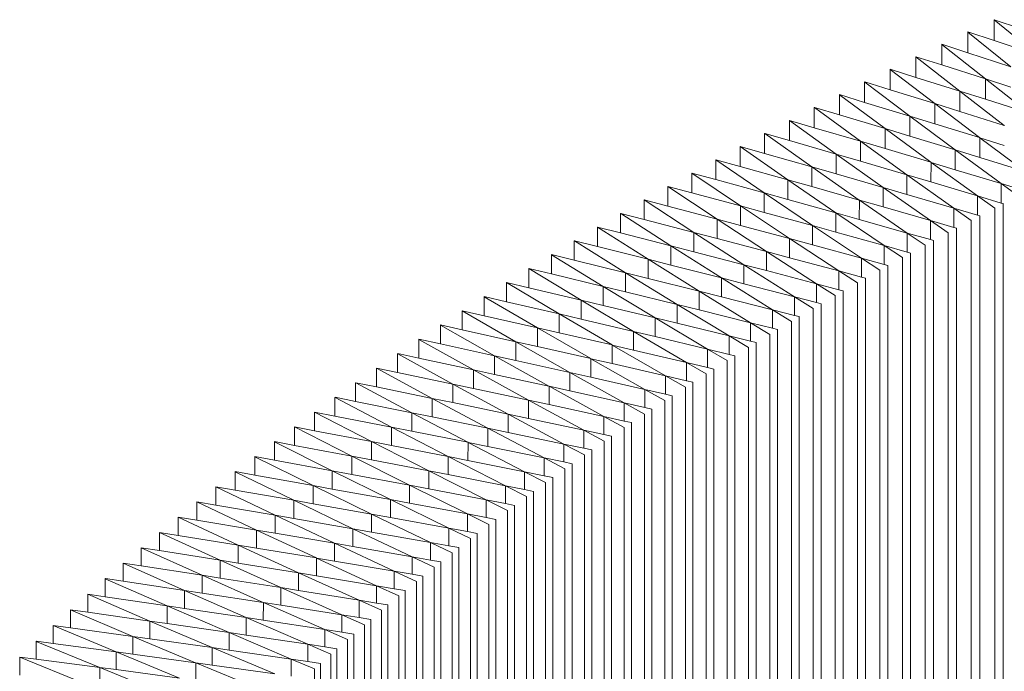
# Model space of a CAD drawing. Units: millimetres. Extents: x -20153 to 6783860, y -3086614 to 45975.
# Drawn here: x 24582 to 24897, y 32761 to 32970 of the extents above; entities that cross this region are included whole.
import ezdxf

# ---------------------------------------------------------------- set-up
doc = ezdxf.new("R2010")
doc.units = ezdxf.units.MM
doc.layers.add('03_projected', color=7, linetype='Continuous', lineweight=5)

msp = doc.modelspace()

# ---------------------------------------------------------------- linework, layer by layer
at = {"layer": '03_projected'}
for p, q in [((24893.74, 32969.84), (24893.74, 32963.16)), ((24893.78, 32969.81), (24893.74, 32969.84)), ((24893.78, 32969.81), (24893.78, 32969.86)), ((24893.78, 32969.86), (24902.22, 32967.02)), ((24907.34, 32958.66), (24893.78, 32969.81)), ((24885.33, 32965.92), (24885.33, 32959.27)), ((24885.36, 32965.89), (24885.33, 32965.92)), ((24885.36, 32965.89), (24885.36, 32965.93)), ((24885.36, 32965.93), (24893.74, 32963.16)), ((24899.1, 32954.79), (24885.36, 32965.89)), ((24893.74, 32963.16), (24907.34, 32958.66)), ((24876.97, 32961.96), (24876.97, 32955.35)), ((24877.01, 32961.94), (24876.97, 32961.96)), ((24877.01, 32961.94), (24877.01, 32961.98)), ((24877.01, 32961.98), (24885.33, 32959.27)), ((24890.92, 32950.88), (24877.01, 32961.94)), ((24868.68, 32957.98), (24868.68, 32951.4)), ((24868.71, 32957.95), (24868.68, 32957.98)), ((24868.71, 32957.95), (24868.71, 32957.99)), ((24868.71, 32957.99), (24876.97, 32955.35)), ((24882.8, 32946.95), (24868.71, 32957.95)), ((24885.33, 32959.27), (24899.1, 32954.79)), ((24860.45, 32953.96), (24860.45, 32947.41)), ((24860.48, 32953.94), (24860.45, 32953.96)), ((24860.48, 32953.94), (24860.48, 32953.98)), ((24860.48, 32953.98), (24868.68, 32951.4)), ((24874.74, 32942.99), (24860.48, 32953.94)), ((24876.97, 32955.35), (24890.92, 32950.88)), ((24868.68, 32951.4), (24882.8, 32946.95)), ((24890.92, 32944.36), (24890.92, 32950.88)), ((24890.92, 32950.88), (24904.94, 32939.89)), ((24899.1, 32948.23), (24890.92, 32950.88)), ((24852.28, 32949.91), (24852.28, 32943.39)), ((24852.31, 32949.89), (24852.28, 32949.91)), ((24852.31, 32949.89), (24852.31, 32949.93)), ((24852.31, 32949.93), (24860.45, 32947.41)), ((24866.74, 32938.99), (24852.31, 32949.89)), ((24860.45, 32947.41), (24874.74, 32942.99)), ((24882.8, 32940.46), (24882.8, 32946.95)), ((24882.8, 32946.95), (24896.99, 32936.01)), ((24890.92, 32944.36), (24882.8, 32946.95)), ((24844.18, 32945.84), (24844.18, 32939.35)), ((24844.21, 32945.81), (24844.18, 32945.84)), ((24844.21, 32945.81), (24844.21, 32945.85)), ((24844.21, 32945.85), (24852.28, 32943.39)), ((24858.8, 32934.97), (24844.21, 32945.81)), ((24904.94, 32939.89), (24890.92, 32944.36)), ((24836.13, 32941.73), (24836.13, 32935.27)), ((24836.17, 32941.7), (24836.13, 32941.73)), ((24836.17, 32941.7), (24836.17, 32941.74)), ((24836.17, 32941.74), (24844.18, 32939.35)), ((24850.93, 32930.92), (24836.17, 32941.7)), ((24852.28, 32943.39), (24866.74, 32938.99)), ((24874.74, 32936.53), (24874.74, 32942.99)), ((24874.74, 32942.99), (24889.1, 32932.1)), ((24882.8, 32940.46), (24874.74, 32942.99)), ((24828.16, 32937.59), (24828.16, 32931.16)), ((24828.19, 32937.57), (24828.16, 32937.59)), ((24828.19, 32937.57), (24828.19, 32937.61)), ((24828.19, 32937.61), (24836.13, 32935.27)), ((24843.12, 32926.84), (24828.19, 32937.57)), ((24844.18, 32939.35), (24858.8, 32934.97)), ((24866.74, 32932.56), (24866.74, 32938.99)), ((24866.74, 32938.99), (24881.28, 32928.15)), ((24874.74, 32936.53), (24866.74, 32938.99)), ((24896.99, 32936.01), (24882.8, 32940.46)), ((24836.13, 32935.27), (24850.93, 32930.92)), ((24858.8, 32928.57), (24858.8, 32934.97)), ((24858.8, 32934.97), (24873.5, 32924.19)), ((24866.74, 32932.56), (24858.8, 32934.97)), ((24889.1, 32932.1), (24874.74, 32936.53)), ((24897.02, 32935.99), (24896.99, 32936.01)), ((24820.24, 32933.42), (24820.24, 32927.02)), ((24820.27, 32933.4), (24820.24, 32933.42)), ((24820.27, 32933.4), (24820.27, 32933.44)), ((24820.27, 32933.44), (24828.16, 32931.16)), ((24835.37, 32922.72), (24820.27, 32933.4)), ((24828.16, 32931.16), (24843.12, 32926.84)), ((24881.28, 32928.15), (24866.74, 32932.56)), ((24889.13, 32932.08), (24889.1, 32932.1)), ((24889.13, 32932.08), (24889.11, 32925.74)), ((24903.64, 32921.26), (24889.13, 32932.08)), ((24889.13, 32932.08), (24897, 32929.62)), ((24812.39, 32929.23), (24812.39, 32922.85)), ((24812.42, 32929.2), (24812.39, 32929.23)), ((24812.42, 32929.2), (24812.42, 32929.24)), ((24812.42, 32929.24), (24820.24, 32927.02)), ((24827.68, 32918.58), (24812.42, 32929.2)), ((24850.93, 32924.55), (24850.93, 32930.92)), ((24850.93, 32930.92), (24865.81, 32920.19)), ((24858.8, 32928.57), (24850.93, 32930.92)), ((24873.5, 32924.19), (24858.8, 32928.57)), ((24881.28, 32921.83), (24881.28, 32928.15)), ((24895.98, 32917.37), (24881.28, 32928.15)), ((24881.28, 32928.15), (24889.11, 32925.74)), ((24804.61, 32925), (24804.61, 32918.65)), ((24804.64, 32924.98), (24804.61, 32925)), ((24804.64, 32924.98), (24804.64, 32925.02)), ((24804.64, 32925.02), (24812.39, 32922.85)), ((24820.06, 32914.41), (24804.64, 32924.98)), ((24820.24, 32927.02), (24835.37, 32922.72)), ((24843.12, 32920.49), (24843.12, 32926.84)), ((24843.12, 32926.84), (24858.16, 32916.16)), ((24850.93, 32924.55), (24843.12, 32926.84)), ((24889.11, 32925.74), (24903.64, 32921.26)), ((24812.39, 32922.85), (24827.68, 32918.58)), ((24835.37, 32916.41), (24835.37, 32922.72)), ((24835.37, 32922.72), (24850.56, 32912.11)), ((24843.12, 32920.49), (24835.37, 32922.72)), ((24865.81, 32920.19), (24850.93, 32924.55)), ((24873.53, 32924.18), (24873.5, 32924.19)), ((24873.53, 32924.18), (24873.51, 32917.89)), ((24888.37, 32913.46), (24873.53, 32924.18)), ((24873.53, 32924.18), (24881.28, 32921.83)), ((24881.28, 32921.83), (24895.98, 32917.37)), ((24796.89, 32920.74), (24796.89, 32914.42)), ((24796.92, 32920.72), (24796.89, 32920.74)), ((24796.92, 32920.72), (24796.92, 32920.76)), ((24796.92, 32920.76), (24804.61, 32918.65)), ((24812.51, 32910.22), (24796.92, 32920.72)), ((24804.61, 32918.65), (24820.06, 32914.41)), ((24827.68, 32912.3), (24827.68, 32918.58)), ((24827.68, 32918.58), (24843.04, 32908.03)), ((24835.37, 32916.41), (24827.68, 32918.58)), ((24858.16, 32916.16), (24843.12, 32920.49)), ((24865.81, 32913.92), (24865.81, 32920.19)), ((24880.83, 32909.52), (24865.81, 32920.19)), ((24865.81, 32920.19), (24873.51, 32917.89)), ((24789.24, 32916.46), (24789.24, 32910.17)), ((24789.27, 32916.44), (24789.24, 32916.46)), ((24789.27, 32916.44), (24789.27, 32916.48)), ((24789.27, 32916.48), (24796.89, 32914.42)), ((24805.02, 32905.99), (24789.27, 32916.44)), ((24850.56, 32912.11), (24835.37, 32916.41)), ((24858.16, 32909.92), (24858.16, 32916.16)), ((24873.35, 32905.55), (24858.16, 32916.16)), ((24858.16, 32916.16), (24865.81, 32913.92)), ((24873.51, 32917.89), (24888.37, 32913.46)), ((24895.98, 32911.16), (24895.98, 32917.37)), ((24895.98, 32917.37), (24901.45, 32913.42)), ((24903.64, 32915.01), (24895.98, 32917.37)), ((24796.89, 32914.42), (24812.51, 32910.22)), ((24820.06, 32908.15), (24820.06, 32914.41)), ((24820.06, 32914.41), (24835.6, 32903.91)), ((24827.68, 32912.3), (24820.06, 32914.41)), ((24843.04, 32908.03), (24827.68, 32912.3)), ((24865.81, 32913.92), (24880.83, 32909.52)), ((24888.37, 32907.27), (24888.37, 32913.46)), ((24888.37, 32913.46), (24893.91, 32909.53)), ((24895.98, 32911.16), (24888.37, 32913.46)), ((24781.65, 32912.15), (24781.65, 32905.88)), ((24781.68, 32912.13), (24781.65, 32912.15)), ((24781.68, 32912.13), (24781.68, 32912.16)), ((24781.68, 32912.16), (24789.24, 32910.17)), ((24797.59, 32901.74), (24781.68, 32912.13)), ((24789.24, 32910.17), (24805.02, 32905.99)), ((24812.51, 32903.98), (24812.51, 32910.22)), ((24812.51, 32910.22), (24828.21, 32899.77)), ((24820.06, 32908.15), (24812.51, 32910.22)), ((24850.59, 32912.1), (24850.56, 32912.11)), ((24850.59, 32912.1), (24850.57, 32905.89)), ((24865.93, 32901.55), (24850.59, 32912.1)), ((24850.59, 32912.1), (24858.16, 32909.92)), ((24858.16, 32909.92), (24873.35, 32905.55)), ((24880.83, 32903.36), (24880.83, 32909.52)), ((24880.83, 32909.52), (24886.42, 32905.61)), ((24888.37, 32907.27), (24880.83, 32909.52)), ((24893.91, 32909.53), (24893.91, 31756.08)), ((24896.65, 32910.95), (24895.98, 32911.16)), ((24896.65, 31757.51), (24896.65, 32910.95)), ((24774.13, 32907.81), (24774.13, 32901.56)), ((24774.16, 32907.79), (24774.13, 32907.81)), ((24774.16, 32907.79), (24774.16, 32907.82)), ((24774.16, 32907.82), (24781.65, 32905.88)), ((24790.24, 32897.46), (24774.16, 32907.79)), ((24805.02, 32899.78), (24805.02, 32905.99)), ((24805.02, 32905.99), (24820.86, 32895.61)), ((24812.51, 32903.98), (24805.02, 32905.99)), ((24835.6, 32903.91), (24820.06, 32908.15)), ((24843.07, 32908.02), (24843.04, 32908.03)), ((24843.07, 32908.02), (24843.05, 32901.84)), ((24858.57, 32897.53), (24843.07, 32908.02)), ((24843.07, 32908.02), (24850.57, 32905.89)), ((24850.57, 32905.89), (24865.93, 32901.55)), ((24889.15, 32907.04), (24888.37, 32907.27)), ((24889.15, 31753.59), (24889.15, 32907.04)), ((24766.68, 32903.44), (24766.68, 32897.22)), ((24766.71, 32903.42), (24766.68, 32903.44)), ((24766.71, 32903.42), (24766.71, 32903.45)), ((24766.71, 32903.45), (24774.13, 32901.56)), ((24782.94, 32893.15), (24766.71, 32903.42)), ((24781.65, 32905.88), (24797.59, 32901.74)), ((24828.21, 32899.77), (24812.51, 32903.98)), ((24835.6, 32897.75), (24835.6, 32903.91)), ((24851.28, 32893.47), (24835.6, 32903.91)), ((24835.6, 32903.91), (24843.05, 32901.84)), ((24873.35, 32899.42), (24873.35, 32905.55)), ((24873.35, 32905.55), (24879, 32901.66)), ((24880.83, 32903.36), (24873.35, 32905.55)), ((24881.7, 32903.1), (24880.83, 32903.36)), ((24881.7, 31749.66), (24881.7, 32903.1)), ((24886.42, 32905.61), (24886.42, 31752.16)), ((24774.13, 32901.56), (24790.24, 32897.46)), ((24797.59, 32895.56), (24797.59, 32901.74)), ((24797.59, 32901.74), (24813.61, 32891.41)), ((24805.02, 32899.78), (24797.59, 32901.74)), ((24820.86, 32895.61), (24805.02, 32899.78)), ((24828.21, 32893.64), (24828.21, 32899.77)), ((24844.04, 32889.39), (24828.21, 32899.77)), ((24828.21, 32899.77), (24835.6, 32897.75)), ((24843.05, 32901.84), (24858.57, 32897.53)), ((24865.93, 32895.45), (24865.93, 32901.55)), ((24865.93, 32901.55), (24871.64, 32897.68)), ((24873.35, 32899.42), (24865.93, 32901.55)), ((24879, 32901.66), (24879, 31748.21)), ((24759.3, 32899.04), (24759.3, 32892.84)), ((24759.33, 32899.02), (24759.3, 32899.04)), ((24759.33, 32899.02), (24759.33, 32899.06)), ((24759.33, 32899.06), (24766.68, 32897.22)), ((24775.72, 32888.81), (24759.33, 32899.02)), ((24766.68, 32897.22), (24782.94, 32893.15)), ((24790.24, 32891.3), (24790.24, 32897.46)), ((24790.24, 32897.46), (24806.41, 32887.19)), ((24797.59, 32895.56), (24790.24, 32897.46)), ((24835.6, 32897.75), (24851.28, 32893.47)), ((24858.57, 32891.45), (24858.57, 32897.53)), ((24858.57, 32897.53), (24864.35, 32893.68)), ((24865.93, 32895.45), (24858.57, 32897.53)), ((24871.64, 32897.68), (24871.64, 31744.24)), ((24874.32, 32899.14), (24873.35, 32899.42)), ((24874.32, 31745.69), (24874.32, 32899.14)), ((24751.98, 32894.62), (24751.98, 32888.44)), ((24752.01, 32894.6), (24751.98, 32894.62)), ((24752.01, 32894.6), (24752.01, 32894.63)), ((24752.01, 32894.63), (24759.3, 32892.84)), ((24768.56, 32884.45), (24752.01, 32894.6)), ((24813.61, 32891.41), (24797.59, 32895.56)), ((24820.89, 32895.6), (24820.86, 32895.61)), ((24820.89, 32895.6), (24820.87, 32889.5)), ((24836.88, 32885.29), (24820.89, 32895.6)), ((24820.89, 32895.6), (24828.21, 32893.64)), ((24828.21, 32893.64), (24844.04, 32889.39)), ((24851.28, 32887.42), (24851.28, 32893.47)), ((24851.28, 32893.47), (24857.11, 32889.65)), ((24858.57, 32891.45), (24851.28, 32893.47)), ((24864.35, 32893.68), (24864.35, 31740.23)), ((24867, 32895.14), (24865.93, 32895.45)), ((24867, 31741.7), (24867, 32895.14)), ((24744.73, 32890.16), (24744.73, 32884.01)), ((24744.76, 32890.15), (24744.73, 32890.16)), ((24744.76, 32890.15), (24744.76, 32890.18)), ((24744.76, 32890.18), (24751.98, 32888.44)), ((24761.47, 32880.06), (24744.76, 32890.15)), ((24759.3, 32892.84), (24775.72, 32888.81)), ((24782.94, 32887.01), (24782.94, 32893.15)), ((24782.94, 32893.15), (24799.26, 32882.95)), ((24790.24, 32891.3), (24782.94, 32893.15)), ((24806.41, 32887.19), (24790.24, 32891.3)), ((24813.61, 32885.33), (24813.61, 32891.41)), ((24829.77, 32881.15), (24813.61, 32891.41)), ((24813.61, 32891.41), (24820.87, 32889.5)), ((24859.74, 32891.12), (24858.57, 32891.45)), ((24859.74, 31737.67), (24859.74, 32891.12)), ((24751.98, 32888.44), (24768.56, 32884.45)), ((24775.72, 32882.7), (24775.72, 32888.81)), ((24775.72, 32888.81), (24792.19, 32878.68)), ((24782.94, 32887.01), (24775.72, 32888.81)), ((24799.26, 32882.95), (24782.94, 32887.01)), ((24806.41, 32881.13), (24806.41, 32887.19)), ((24822.73, 32876.99), (24806.41, 32887.19)), ((24806.41, 32887.19), (24813.61, 32885.33)), ((24820.87, 32889.5), (24836.88, 32885.29)), ((24844.04, 32883.37), (24844.04, 32889.39)), ((24844.04, 32889.39), (24849.94, 32885.59)), ((24851.28, 32887.42), (24844.04, 32889.39)), ((24852.55, 32887.07), (24851.28, 32887.42)), ((24852.55, 31733.63), (24852.55, 32887.07)), ((24857.11, 32889.65), (24857.11, 31736.2)), ((24737.56, 32885.69), (24737.56, 32879.56)), ((24737.58, 32885.67), (24737.56, 32885.69)), ((24737.58, 32885.67), (24737.58, 32885.7)), ((24737.58, 32885.7), (24744.73, 32884.01)), ((24754.45, 32875.65), (24737.58, 32885.67)), ((24744.73, 32884.01), (24761.47, 32880.06)), ((24768.56, 32878.36), (24768.56, 32884.45)), ((24768.56, 32884.45), (24785.19, 32874.38)), ((24775.72, 32882.7), (24768.56, 32884.45)), ((24813.61, 32885.33), (24829.77, 32881.15)), ((24836.88, 32879.28), (24836.88, 32885.29)), ((24836.88, 32885.29), (24842.83, 32881.51)), ((24844.04, 32883.37), (24836.88, 32885.29)), ((24849.94, 32885.59), (24849.94, 31732.14)), ((24730.45, 32881.18), (24730.45, 32875.08)), ((24730.48, 32881.16), (24730.45, 32881.18)), ((24730.48, 32881.16), (24730.48, 32881.2)), ((24730.48, 32881.2), (24737.56, 32879.56)), ((24747.5, 32871.2), (24730.48, 32881.16)), ((24792.19, 32878.68), (24775.72, 32882.7)), ((24799.3, 32882.94), (24799.26, 32882.95)), ((24799.3, 32882.94), (24799.28, 32876.91)), ((24815.75, 32872.81), (24799.3, 32882.94)), ((24799.3, 32882.94), (24806.41, 32881.13)), ((24806.41, 32881.13), (24822.73, 32876.99)), ((24829.77, 32875.17), (24829.77, 32881.15)), ((24829.77, 32881.15), (24835.78, 32877.39)), ((24836.88, 32879.28), (24829.77, 32881.15)), ((24842.83, 32881.51), (24842.83, 31728.06)), ((24845.41, 32883), (24844.04, 32883.37)), ((24845.41, 31729.55), (24845.41, 32883)), ((24737.56, 32879.56), (24754.45, 32875.65)), ((24761.47, 32874), (24761.47, 32880.06)), ((24761.47, 32880.06), (24778.26, 32870.05)), ((24768.56, 32878.36), (24761.47, 32880.06)), ((24785.19, 32874.38), (24768.56, 32878.36)), ((24792.23, 32878.66), (24792.19, 32878.68)), ((24792.23, 32878.66), (24792.21, 32872.66)), ((24808.84, 32868.59), (24792.23, 32878.66)), ((24792.23, 32878.66), (24799.28, 32876.91)), ((24838.34, 32878.9), (24836.88, 32879.28)), ((24838.34, 31725.45), (24838.34, 32878.9)), ((24723.41, 32876.65), (24723.41, 32870.56)), ((24723.44, 32876.63), (24723.41, 32876.65)), ((24723.44, 32876.63), (24723.44, 32876.67)), ((24723.44, 32876.67), (24730.45, 32875.08)), ((24740.61, 32866.74), (24723.44, 32876.63)), ((24730.45, 32875.08), (24747.5, 32871.2)), ((24754.45, 32869.6), (24754.45, 32875.65)), ((24754.45, 32875.65), (24771.39, 32865.7)), ((24761.47, 32874), (24754.45, 32875.65)), ((24785.23, 32874.36), (24785.19, 32874.38)), ((24785.23, 32874.36), (24785.21, 32868.38)), ((24802, 32864.36), (24785.23, 32874.36)), ((24785.23, 32874.36), (24792.21, 32872.66)), ((24799.28, 32876.91), (24815.75, 32872.81)), ((24822.73, 32871.04), (24822.73, 32876.99)), ((24822.73, 32876.99), (24828.8, 32873.26)), ((24829.77, 32875.17), (24822.73, 32876.99)), ((24831.34, 32874.77), (24829.77, 32875.17)), ((24831.34, 31721.32), (24831.34, 32874.77)), ((24835.78, 32877.39), (24835.78, 31723.95)), ((24716.44, 32872.09), (24716.44, 32866.03)), ((24716.47, 32872.07), (24716.44, 32872.09)), ((24716.47, 32872.07), (24716.47, 32872.11)), ((24716.47, 32872.11), (24723.41, 32870.56)), ((24733.8, 32862.24), (24716.47, 32872.07)), ((24778.26, 32870.05), (24761.47, 32874)), ((24792.21, 32872.66), (24808.84, 32868.59)), ((24815.75, 32866.87), (24815.75, 32872.81)), ((24815.75, 32872.81), (24821.88, 32869.09)), ((24822.73, 32871.04), (24815.75, 32872.81)), ((24828.8, 32873.26), (24828.8, 31719.81)), ((24723.41, 32870.56), (24740.61, 32866.74)), ((24747.5, 32865.18), (24747.5, 32871.2)), ((24747.5, 32871.2), (24764.59, 32861.32)), ((24754.45, 32869.6), (24747.5, 32871.2)), ((24771.39, 32865.7), (24754.45, 32869.6)), ((24778.29, 32870.04), (24778.26, 32870.05)), ((24778.29, 32870.04), (24778.27, 32864.07)), ((24795.22, 32860.09), (24778.29, 32870.04)), ((24778.29, 32870.04), (24785.21, 32868.38)), ((24785.21, 32868.38), (24802, 32864.36)), ((24808.84, 32862.68), (24808.84, 32868.59)), ((24808.84, 32868.59), (24815.03, 32864.9)), ((24815.75, 32866.87), (24808.84, 32868.59)), ((24821.88, 32869.09), (24821.88, 31715.65)), ((24824.4, 32870.62), (24822.73, 32871.04)), ((24824.4, 31717.17), (24824.4, 32870.62)), ((24709.54, 32867.51), (24709.54, 32861.46)), ((24709.57, 32867.49), (24709.54, 32867.51)), ((24709.57, 32867.49), (24709.57, 32867.53)), ((24709.57, 32867.53), (24716.44, 32866.03)), ((24727.05, 32857.73), (24709.57, 32867.49)), ((24716.44, 32866.03), (24733.8, 32862.24)), ((24740.61, 32860.73), (24740.61, 32866.74)), ((24740.61, 32866.74), (24757.86, 32856.92)), ((24747.5, 32865.18), (24740.61, 32866.74)), ((24764.59, 32861.32), (24747.5, 32865.18)), ((24771.43, 32865.68), (24771.39, 32865.7)), ((24771.43, 32865.68), (24771.4, 32859.74)), ((24788.5, 32855.8), (24771.43, 32865.68)), ((24771.43, 32865.68), (24778.27, 32864.07)), ((24815.03, 32864.9), (24815.03, 31711.46)), ((24817.52, 32866.44), (24815.75, 32866.87)), ((24817.52, 31712.99), (24817.52, 32866.44)), ((24702.72, 32862.9), (24702.72, 32856.87)), ((24702.75, 32862.88), (24702.72, 32862.9)), ((24702.75, 32862.88), (24702.75, 32862.92)), ((24702.75, 32862.92), (24709.54, 32861.46)), ((24720.38, 32853.18), (24702.75, 32862.88)), ((24733.8, 32856.26), (24733.8, 32862.24)), ((24733.8, 32862.24), (24751.2, 32852.49)), ((24740.61, 32860.73), (24733.8, 32862.24)), ((24778.27, 32864.07), (24795.22, 32860.09)), ((24802, 32858.47), (24802, 32864.36)), ((24802, 32864.36), (24808.24, 32860.69)), ((24808.84, 32862.68), (24802, 32864.36)), ((24810.71, 32862.23), (24808.84, 32862.68)), ((24810.71, 31708.78), (24810.71, 32862.23)), ((24709.54, 32861.46), (24727.05, 32857.73)), ((24757.86, 32856.92), (24740.61, 32860.73)), ((24764.63, 32861.31), (24764.59, 32861.32)), ((24764.63, 32861.31), (24764.61, 32855.39)), ((24781.86, 32851.49), (24764.63, 32861.31)), ((24764.63, 32861.31), (24771.4, 32859.74)), ((24771.4, 32859.74), (24788.5, 32855.8)), ((24795.22, 32854.23), (24795.22, 32860.09)), ((24795.22, 32860.09), (24801.51, 32856.45)), ((24802, 32858.47), (24795.22, 32860.09)), ((24808.24, 32860.69), (24808.24, 31707.24)), ((24695.96, 32858.26), (24695.96, 32852.26)), ((24695.99, 32858.25), (24695.96, 32858.26)), ((24695.99, 32858.25), (24695.99, 32858.28)), ((24695.99, 32858.28), (24702.72, 32856.87)), ((24713.77, 32848.61), (24695.99, 32858.25)), ((24702.72, 32856.87), (24720.38, 32853.18)), ((24727.05, 32851.76), (24727.05, 32857.73)), ((24727.05, 32857.73), (24744.6, 32848.03)), ((24733.8, 32856.26), (24727.05, 32857.73)), ((24751.2, 32852.49), (24733.8, 32856.26)), ((24757.89, 32856.9), (24757.86, 32856.92)), ((24757.89, 32856.9), (24757.87, 32851)), ((24775.28, 32847.15), (24757.89, 32856.9)), ((24757.89, 32856.9), (24764.61, 32855.39)), ((24788.5, 32849.96), (24788.5, 32855.8)), ((24788.5, 32855.8), (24794.86, 32852.18)), ((24795.22, 32854.23), (24788.5, 32855.8)), ((24801.51, 32856.45), (24801.51, 31703)), ((24803.96, 32858), (24802, 32858.47)), ((24803.96, 31704.55), (24803.96, 32858)), ((24689.28, 32853.6), (24689.28, 32847.62)), ((24689.31, 32853.59), (24689.28, 32853.6)), ((24689.31, 32853.59), (24689.31, 32853.62)), ((24689.31, 32853.62), (24695.96, 32852.26)), ((24707.24, 32844.02), (24689.31, 32853.59)), ((24720.38, 32847.24), (24720.38, 32853.18)), ((24720.38, 32853.18), (24738.08, 32843.56)), ((24727.05, 32851.76), (24720.38, 32853.18)), ((24751.23, 32852.47), (24751.2, 32852.49)), ((24751.23, 32852.47), (24751.21, 32846.6)), ((24768.76, 32842.79), (24751.23, 32852.47)), ((24751.23, 32852.47), (24757.87, 32851)), ((24764.61, 32855.39), (24781.86, 32851.49)), ((24797.28, 32853.74), (24795.22, 32854.23)), ((24797.28, 31700.3), (24797.28, 32853.74)), ((24695.96, 32852.26), (24713.77, 32848.61)), ((24744.6, 32848.03), (24727.05, 32851.76)), ((24757.87, 32851), (24775.28, 32847.15)), ((24781.86, 32845.67), (24781.86, 32851.49)), ((24781.86, 32851.49), (24788.26, 32847.89)), ((24788.5, 32849.96), (24781.86, 32851.49)), ((24790.66, 32849.46), (24788.5, 32849.96)), ((24790.66, 31696.02), (24790.66, 32849.46)), ((24794.86, 32852.18), (24794.86, 31698.74)), ((24682.67, 32848.92), (24682.67, 32842.95)), ((24682.7, 32848.9), (24682.67, 32848.92)), ((24682.7, 32848.9), (24682.7, 32848.94)), ((24682.7, 32848.94), (24689.28, 32847.62)), ((24700.77, 32839.4), (24682.7, 32848.9)), ((24689.28, 32847.62), (24707.24, 32844.02)), ((24713.77, 32842.69), (24713.77, 32848.61)), ((24713.77, 32848.61), (24731.62, 32839.05)), ((24720.38, 32847.24), (24713.77, 32848.61)), ((24738.08, 32843.56), (24720.38, 32847.24)), ((24744.64, 32848.02), (24744.6, 32848.03)), ((24744.64, 32848.02), (24744.62, 32842.16)), ((24762.32, 32838.4), (24744.64, 32848.02)), ((24744.64, 32848.02), (24751.21, 32846.6)), ((24751.21, 32846.6), (24768.76, 32842.79)), ((24775.28, 32841.35), (24775.28, 32847.15)), ((24775.28, 32847.15), (24781.74, 32843.58)), ((24781.86, 32845.67), (24775.28, 32847.15)), ((24788.26, 32847.89), (24788.26, 31694.45)), ((24676.13, 32844.21), (24676.13, 32838.26)), ((24676.16, 32844.19), (24676.13, 32844.21)), ((24676.16, 32844.19), (24676.16, 32844.23)), ((24676.16, 32844.23), (24682.67, 32842.95)), ((24694.38, 32834.76), (24676.16, 32844.19)), ((24682.67, 32842.95), (24700.77, 32839.4)), ((24707.24, 32838.11), (24707.24, 32844.02)), ((24707.24, 32844.02), (24725.23, 32834.53)), ((24713.77, 32842.69), (24707.24, 32844.02)), ((24738.11, 32843.54), (24738.08, 32843.56)), ((24738.11, 32843.54), (24738.09, 32837.7)), ((24755.94, 32833.99), (24738.11, 32843.54)), ((24738.11, 32843.54), (24744.62, 32842.16)), ((24781.74, 32843.58), (24781.74, 31690.13)), ((24784.11, 32845.16), (24781.86, 32845.67)), ((24784.11, 31691.71), (24784.11, 32845.16)), ((24731.62, 32839.05), (24713.77, 32842.69)), ((24744.62, 32842.16), (24762.32, 32838.4)), ((24768.76, 32837), (24768.76, 32842.79)), ((24768.76, 32842.79), (24775.28, 32839.24)), ((24775.28, 32841.35), (24768.76, 32842.79)), ((24777.63, 32840.83), (24775.28, 32841.35)), ((24777.63, 31687.38), (24777.63, 32840.83)), ((24669.67, 32839.47), (24669.67, 32833.54)), ((24669.69, 32839.46), (24669.67, 32839.47)), ((24669.69, 32839.46), (24669.69, 32839.49)), ((24669.69, 32839.49), (24676.13, 32838.26)), ((24688.06, 32830.1), (24669.69, 32839.46)), ((24676.13, 32838.26), (24694.38, 32834.76)), ((24700.77, 32833.51), (24700.77, 32839.4)), ((24700.77, 32839.4), (24718.92, 32829.98)), ((24707.24, 32838.11), (24700.77, 32839.4)), ((24725.23, 32834.53), (24707.24, 32838.11)), ((24731.65, 32839.04), (24731.62, 32839.05)), ((24731.65, 32839.04), (24731.63, 32833.22)), ((24749.63, 32829.56), (24731.65, 32839.04)), ((24731.65, 32839.04), (24738.09, 32837.7)), ((24738.09, 32837.7), (24755.94, 32833.99)), ((24762.32, 32832.64), (24762.32, 32838.4)), ((24762.32, 32838.4), (24768.89, 32834.88)), ((24768.76, 32837), (24762.32, 32838.4)), ((24771.21, 32836.47), (24768.76, 32837)), ((24775.28, 32839.24), (24775.28, 31685.79)), ((24663.28, 32834.72), (24663.28, 32828.8)), ((24663.3, 32834.7), (24663.28, 32834.72)), ((24663.3, 32834.7), (24663.3, 32834.74)), ((24663.3, 32834.74), (24669.67, 32833.54)), ((24681.82, 32825.41), (24663.3, 32834.7)), ((24669.67, 32833.54), (24688.06, 32830.1)), ((24694.38, 32828.89), (24694.38, 32834.76)), ((24694.38, 32834.76), (24712.67, 32825.4)), ((24700.77, 32833.51), (24694.38, 32834.76)), ((24718.92, 32829.98), (24700.77, 32833.51)), ((24725.27, 32834.52), (24725.23, 32834.53)), ((24725.27, 32834.52), (24725.25, 32828.71)), ((24743.39, 32825.1), (24725.27, 32834.52)), ((24725.27, 32834.52), (24731.63, 32833.22)), ((24755.94, 32828.24), (24755.94, 32833.99)), ((24755.94, 32833.99), (24762.57, 32830.49)), ((24762.32, 32832.64), (24755.94, 32833.99)), ((24768.89, 32834.88), (24768.89, 31681.43)), ((24771.21, 31683.03), (24771.21, 32836.47)), ((24731.63, 32833.22), (24749.63, 32829.56)), ((24764.87, 32832.1), (24762.32, 32832.64)), ((24762.57, 32830.49), (24762.57, 31677.05)), ((24764.87, 31678.65), (24764.87, 32832.1)), ((24656.99, 32829.92), (24656.96, 32829.93)), ((24656.99, 32829.92), (24656.96, 32824.04)), ((24656.99, 32829.92), (24656.99, 32829.95)), ((24656.99, 32829.95), (24663.28, 32828.8)), ((24675.64, 32820.69), (24656.99, 32829.92)), ((24663.28, 32828.8), (24681.82, 32825.41)), ((24688.06, 32824.24), (24688.06, 32830.1)), ((24688.06, 32830.1), (24706.5, 32820.81)), ((24694.38, 32828.89), (24688.06, 32830.1)), ((24712.67, 32825.4), (24694.38, 32828.89)), ((24718.95, 32829.97), (24718.92, 32829.98)), ((24718.95, 32829.97), (24718.93, 32824.18)), ((24737.22, 32820.62), (24718.95, 32829.97)), ((24718.95, 32829.97), (24725.25, 32828.71)), ((24725.25, 32828.71), (24743.39, 32825.1)), ((24749.63, 32823.83), (24749.63, 32829.56)), ((24749.63, 32829.56), (24756.31, 32826.08)), ((24755.94, 32828.24), (24749.63, 32829.56)), ((24758.59, 32827.69), (24755.94, 32828.24)), ((24758.59, 31674.25), (24758.59, 32827.69)), ((24650.74, 32825.12), (24650.72, 32825.13)), ((24650.74, 32825.12), (24650.72, 32819.25)), ((24650.74, 32825.12), (24650.74, 32825.15)), ((24650.74, 32825.15), (24656.96, 32824.04)), ((24669.54, 32815.96), (24650.74, 32825.12)), ((24656.96, 32824.04), (24675.64, 32820.69)), ((24681.82, 32819.57), (24681.82, 32825.41)), ((24681.82, 32825.41), (24700.41, 32816.18)), ((24688.06, 32824.24), (24681.82, 32825.41)), ((24706.5, 32820.81), (24688.06, 32824.24)), ((24712.71, 32825.39), (24712.67, 32825.4)), ((24712.71, 32825.39), (24712.69, 32819.62)), ((24731.12, 32816.11), (24712.71, 32825.39)), ((24712.71, 32825.39), (24718.93, 32824.18)), ((24718.93, 32824.18), (24737.22, 32820.62)), ((24743.39, 32819.39), (24743.39, 32825.1)), ((24743.39, 32825.1), (24750.13, 32821.65)), ((24749.63, 32823.83), (24743.39, 32825.1)), ((24756.31, 32826.08), (24756.31, 31672.64)), ((24706.53, 32820.8), (24706.5, 32820.81)), ((24706.53, 32820.8), (24706.51, 32815.04)), ((24725.09, 32811.58), (24706.53, 32820.8)), ((24706.53, 32820.8), (24712.69, 32819.62)), ((24752.38, 32823.27), (24749.63, 32823.83)), ((24750.13, 32821.65), (24750.13, 31668.2)), ((24752.38, 31669.82), (24752.38, 32823.27)), ((24644.57, 32820.29), (24644.55, 32820.3)), ((24644.57, 32820.29), (24644.55, 32814.43)), ((24644.57, 32820.29), (24644.57, 32820.32)), ((24644.57, 32820.32), (24650.72, 32819.25)), ((24663.52, 32811.2), (24644.57, 32820.29)), ((24650.72, 32819.25), (24669.54, 32815.96)), ((24675.64, 32814.87), (24675.64, 32820.69)), ((24675.64, 32820.69), (24694.38, 32811.54)), ((24681.82, 32819.57), (24675.64, 32820.69)), ((24700.41, 32816.18), (24681.82, 32819.57)), ((24712.69, 32819.62), (24731.12, 32816.11)), ((24737.22, 32814.92), (24737.22, 32820.62)), ((24737.22, 32820.62), (24744.01, 32817.19)), ((24743.39, 32819.39), (24737.22, 32820.62)), ((24746.23, 32818.82), (24743.39, 32819.39)), ((24746.23, 31665.37), (24746.23, 32818.82)), ((24638.48, 32815.44), (24638.45, 32815.45)), ((24638.48, 32815.44), (24638.45, 32809.6)), ((24638.48, 32815.44), (24638.48, 32815.47)), ((24638.48, 32815.47), (24644.55, 32814.43)), ((24657.56, 32806.42), (24638.48, 32815.44)), ((24669.54, 32810.16), (24669.54, 32815.96)), ((24669.54, 32815.96), (24688.4, 32806.88)), ((24675.64, 32814.87), (24669.54, 32815.96)), ((24694.38, 32811.54), (24675.64, 32814.87)), ((24700.41, 32810.44), (24700.41, 32816.18)), ((24719.13, 32807.03), (24700.41, 32816.18)), ((24700.41, 32816.18), (24706.51, 32815.04)), ((24706.51, 32815.04), (24725.09, 32811.58)), ((24731.12, 32810.43), (24731.12, 32816.11)), ((24731.12, 32816.11), (24737.96, 32812.71)), ((24737.22, 32814.92), (24731.12, 32816.11)), ((24740.16, 32814.35), (24737.22, 32814.92)), ((24744.01, 32817.19), (24744.01, 31663.75)), ((24644.55, 32814.43), (24663.52, 32811.2)), ((24694.38, 32805.81), (24694.38, 32811.54)), ((24713.24, 32802.46), (24694.38, 32811.54)), ((24694.38, 32811.54), (24700.41, 32810.44)), ((24725.09, 32805.92), (24725.09, 32811.58)), ((24725.09, 32811.58), (24731.98, 32808.21)), ((24731.12, 32810.43), (24725.09, 32811.58)), ((24737.96, 32812.71), (24737.96, 31659.27)), ((24740.16, 31660.9), (24740.16, 32814.35)), ((24632.46, 32810.56), (24632.44, 32810.58)), ((24632.46, 32810.56), (24632.44, 32804.74)), ((24632.46, 32810.56), (24632.46, 32810.59)), ((24632.46, 32810.59), (24638.45, 32809.6)), ((24651.68, 32801.62), (24632.46, 32810.56)), ((24638.45, 32809.6), (24657.56, 32806.42)), ((24663.52, 32805.41), (24663.52, 32811.2)), ((24663.52, 32811.2), (24682.53, 32802.19)), ((24669.54, 32810.16), (24663.52, 32811.2)), ((24688.4, 32806.88), (24669.54, 32810.16)), ((24700.41, 32810.44), (24719.13, 32807.03)), ((24734.16, 32809.86), (24731.12, 32810.43)), ((24731.98, 32808.21), (24731.98, 31654.77)), ((24734.16, 31656.41), (24734.16, 32809.86)), ((24626.52, 32805.67), (24626.49, 32805.68)), ((24626.52, 32805.67), (24626.49, 32799.86)), ((24626.52, 32805.67), (24626.52, 32805.7)), ((24626.52, 32805.7), (24632.44, 32804.74)), ((24645.88, 32796.8), (24626.52, 32805.67)), ((24657.56, 32800.65), (24657.56, 32806.42)), ((24657.56, 32806.42), (24676.7, 32797.49)), ((24663.52, 32805.41), (24657.56, 32806.42)), ((24682.53, 32802.19), (24663.52, 32805.41)), ((24688.44, 32806.87), (24688.4, 32806.88)), ((24688.44, 32806.87), (24688.42, 32801.17)), ((24707.42, 32797.87), (24688.44, 32806.87)), ((24688.44, 32806.87), (24694.38, 32805.81)), ((24694.38, 32805.81), (24713.24, 32802.46)), ((24719.13, 32801.39), (24719.13, 32807.03)), ((24719.13, 32807.03), (24726.07, 32803.69)), ((24725.09, 32805.92), (24719.13, 32807.03)), ((24728.22, 32805.34), (24725.09, 32805.92)), ((24728.22, 31651.89), (24728.22, 32805.34)), ((24632.44, 32804.74), (24651.68, 32801.62)), ((24682.53, 32796.49), (24682.53, 32802.19)), ((24701.67, 32793.25), (24682.53, 32802.19)), ((24682.53, 32802.19), (24688.42, 32801.17)), ((24713.24, 32796.83), (24713.24, 32802.46)), ((24713.24, 32802.46), (24720.23, 32799.14)), ((24719.13, 32801.39), (24713.24, 32802.46)), ((24726.07, 32803.69), (24726.07, 31650.24)), ((24620.65, 32800.75), (24620.63, 32800.76)), ((24620.65, 32800.75), (24620.63, 32794.95)), ((24620.65, 32800.75), (24620.65, 32800.78)), ((24620.65, 32800.78), (24626.49, 32799.86)), ((24640.15, 32791.95), (24620.65, 32800.75)), ((24626.49, 32799.86), (24645.88, 32796.8)), ((24651.68, 32795.86), (24651.68, 32801.62)), ((24651.68, 32801.62), (24670.96, 32792.76)), ((24657.56, 32800.65), (24651.68, 32801.62)), ((24676.7, 32797.49), (24657.56, 32800.65)), ((24688.42, 32801.17), (24707.42, 32797.87)), ((24722.36, 32800.8), (24719.13, 32801.39)), ((24720.23, 32799.14), (24720.23, 31645.7)), ((24722.36, 31647.36), (24722.36, 32800.8)), ((24614.86, 32795.81), (24614.84, 32790.03)), ((24614.86, 32795.81), (24614.86, 32795.84)), ((24614.86, 32795.84), (24620.63, 32794.95)), ((24634.49, 32787.08), (24614.86, 32795.81)), ((24645.88, 32791.05), (24645.88, 32796.8)), ((24645.88, 32796.8), (24665.31, 32788)), ((24651.68, 32795.86), (24645.88, 32796.8)), ((24670.96, 32792.76), (24651.68, 32795.86)), ((24676.74, 32797.47), (24676.7, 32797.49)), ((24676.74, 32797.47), (24676.72, 32791.8)), ((24695.99, 32788.62), (24676.74, 32797.47)), ((24676.74, 32797.47), (24682.53, 32796.49)), ((24682.53, 32796.49), (24701.67, 32793.25)), ((24707.42, 32792.26), (24707.42, 32797.87)), ((24707.42, 32797.87), (24714.47, 32794.57)), ((24713.24, 32796.83), (24707.42, 32797.87)), ((24716.56, 32796.24), (24713.24, 32796.83)), ((24716.56, 31642.8), (24716.56, 32796.24)), ((24620.63, 32794.95), (24640.15, 32791.95)), ((24671, 32792.74), (24670.96, 32792.76)), ((24671, 32792.74), (24670.97, 32787.08)), ((24690.39, 32783.96), (24671, 32792.74)), ((24671, 32792.74), (24676.72, 32791.8)), ((24701.67, 32787.66), (24701.67, 32793.25)), ((24701.67, 32793.25), (24708.77, 32789.99)), ((24707.42, 32792.26), (24701.67, 32793.25)), ((24714.47, 32794.57), (24714.47, 31641.13)), ((24609.12, 32790.86), (24609.14, 32790.88)), ((24628.91, 32782.19), (24609.12, 32790.86)), ((24609.12, 32790.86), (24609.12, 32785.08)), ((24609.14, 32790.88), (24614.84, 32790.03)), ((24614.84, 32790.03), (24634.49, 32787.08)), ((24640.15, 32786.22), (24640.15, 32791.95)), ((24640.15, 32791.95), (24659.7, 32783.23)), ((24645.88, 32791.05), (24640.15, 32791.95)), ((24665.31, 32788), (24645.88, 32791.05)), ((24676.72, 32791.8), (24695.99, 32788.62)), ((24710.84, 32791.66), (24707.42, 32792.26)), ((24708.77, 32789.99), (24708.77, 31636.54)), ((24710.84, 31638.22), (24710.84, 32791.66)), ((24634.49, 32781.36), (24634.49, 32787.08)), ((24634.49, 32787.08), (24654.2, 32778.43)), ((24640.15, 32786.22), (24634.49, 32787.08)), ((24659.7, 32783.23), (24640.15, 32786.22)), ((24665.31, 32782.35), (24665.31, 32788)), ((24684.85, 32779.28), (24665.31, 32788)), ((24665.31, 32788), (24670.97, 32787.08)), ((24670.97, 32787.08), (24690.39, 32783.96)), ((24695.99, 32783.03), (24695.99, 32788.62)), ((24695.99, 32788.62), (24703.14, 32785.38)), ((24701.67, 32787.66), (24695.99, 32788.62)), ((24705.19, 32787.06), (24701.67, 32787.66)), ((24705.19, 31633.61), (24705.19, 32787.06)), ((24603.49, 32785.88), (24603.51, 32785.9)), ((24623.41, 32777.29), (24603.49, 32785.88)), ((24603.49, 32785.88), (24603.49, 32780.11)), ((24603.51, 32785.9), (24609.12, 32785.08)), ((24609.12, 32785.08), (24628.91, 32782.19)), ((24659.73, 32783.22), (24659.7, 32783.23)), ((24659.73, 32783.22), (24659.71, 32777.59)), ((24679.39, 32774.58), (24659.73, 32783.22)), ((24659.73, 32783.22), (24665.31, 32782.35)), ((24690.39, 32778.39), (24690.39, 32783.96)), ((24690.39, 32783.96), (24697.59, 32780.74)), ((24695.99, 32783.03), (24690.39, 32783.96)), ((24699.6, 32782.44), (24695.99, 32783.03)), ((24703.14, 32785.38), (24703.14, 31631.93)), ((24597.93, 32780.87), (24597.95, 32780.89)), ((24617.98, 32772.36), (24597.93, 32780.87)), ((24597.93, 32780.87), (24597.93, 32775.12)), ((24597.95, 32780.89), (24603.49, 32780.11)), ((24603.49, 32780.11), (24623.41, 32777.29)), ((24628.91, 32776.49), (24628.91, 32782.19)), ((24628.91, 32782.19), (24648.75, 32773.62)), ((24634.49, 32781.36), (24628.91, 32782.19)), ((24654.2, 32778.43), (24634.49, 32781.36)), ((24665.31, 32782.35), (24684.85, 32779.28)), ((24697.59, 32780.74), (24697.59, 31627.3)), ((24699.6, 31628.99), (24699.6, 32782.44)), ((24623.41, 32771.59), (24623.41, 32777.29)), ((24623.41, 32777.29), (24643.38, 32768.79)), ((24628.91, 32776.49), (24623.41, 32777.29)), ((24654.2, 32772.81), (24654.2, 32778.43)), ((24674.01, 32769.86), (24654.2, 32778.43)), ((24654.2, 32778.43), (24659.71, 32777.59)), ((24659.71, 32777.59), (24679.39, 32774.58)), ((24684.85, 32773.72), (24684.85, 32779.28)), ((24684.85, 32779.28), (24692.1, 32776.09)), ((24690.39, 32778.39), (24684.85, 32779.28)), ((24694.1, 32777.79), (24690.39, 32778.39)), ((24694.1, 31624.35), (24694.1, 32777.79)), ((24592.47, 32775.84), (24592.44, 32770.1)), ((24592.47, 32775.84), (24592.47, 32775.87)), ((24592.47, 32775.87), (24597.93, 32775.12)), ((24612.63, 32767.41), (24592.47, 32775.84)), ((24597.93, 32775.12), (24617.98, 32772.36)), ((24648.75, 32773.62), (24628.91, 32776.49)), ((24648.75, 32768), (24648.75, 32773.62)), ((24668.69, 32765.12), (24648.75, 32773.62)), ((24648.75, 32773.62), (24654.2, 32772.81)), ((24679.39, 32769.04), (24679.39, 32774.58)), ((24679.39, 32774.58), (24686.69, 32771.42)), ((24684.85, 32773.72), (24679.39, 32774.58)), ((24688.66, 32773.13), (24684.85, 32773.72)), ((24692.1, 32776.09), (24692.1, 31622.65)), ((24587.04, 32770.8), (24587.06, 32770.82)), ((24607.36, 32762.44), (24587.04, 32770.8)), ((24587.04, 32770.8), (24587.04, 32765.07)), ((24587.06, 32770.82), (24592.44, 32770.1)), ((24617.98, 32766.68), (24617.98, 32772.36)), ((24617.98, 32772.36), (24638.06, 32763.93)), ((24623.41, 32771.59), (24617.98, 32772.36)), ((24643.38, 32768.79), (24623.41, 32771.59)), ((24654.2, 32772.81), (24674.01, 32769.86)), ((24686.69, 32771.42), (24686.69, 31617.97)), ((24688.66, 31619.68), (24688.66, 32773.13)), ((24592.44, 32770.1), (24612.63, 32767.41)), ((24612.63, 32761.74), (24612.63, 32767.41)), ((24612.63, 32767.41), (24632.86, 32759.06)), ((24617.98, 32766.68), (24612.63, 32767.41)), ((24643.38, 32763.18), (24643.38, 32768.79)), ((24663.45, 32760.36), (24643.38, 32768.79)), ((24643.38, 32768.79), (24648.75, 32768)), ((24648.75, 32768), (24668.69, 32765.12)), ((24674.01, 32764.33), (24674.01, 32769.86)), ((24674.01, 32769.86), (24681.35, 32766.73)), ((24679.39, 32769.04), (24674.01, 32769.86)), ((24683.29, 32768.44), (24679.39, 32769.04)), ((24683.29, 31615), (24683.29, 32768.44)), ((24581.71, 32765.74), (24581.73, 32765.76)), ((24602.16, 32757.45), (24581.71, 32765.74)), ((24581.71, 32765.74), (24581.71, 32760.02)), ((24581.73, 32765.76), (24587.04, 32765.07)), ((24587.04, 32765.07), (24607.36, 32762.44)), ((24638.06, 32763.93), (24617.98, 32766.68)), ((24668.69, 32759.6), (24668.69, 32765.12)), ((24668.69, 32765.12), (24676.09, 32762.02)), ((24674.01, 32764.33), (24668.69, 32765.12)), ((24678, 32763.74), (24674.01, 32764.33)), ((24681.35, 32766.73), (24681.35, 31613.28)), ((24607.36, 32756.78), (24607.36, 32762.44)), ((24607.36, 32762.44), (24627.71, 32754.16)), ((24612.63, 32761.74), (24607.36, 32762.44)), ((24632.86, 32759.06), (24612.63, 32761.74)), ((24638.1, 32763.92), (24638.06, 32763.93)), ((24638.1, 32763.92), (24638.08, 32758.34)), ((24658.29, 32755.58), (24638.1, 32763.92)), ((24638.1, 32763.92), (24643.38, 32763.18)), ((24643.38, 32763.18), (24663.45, 32760.36)), ((24676.09, 32762.02), (24676.09, 31608.57)), ((24678, 31610.29), (24678, 32763.74))]:
    msp.add_line(p, q, dxfattribs=at)

doc.saveas('drawing.dxf')
